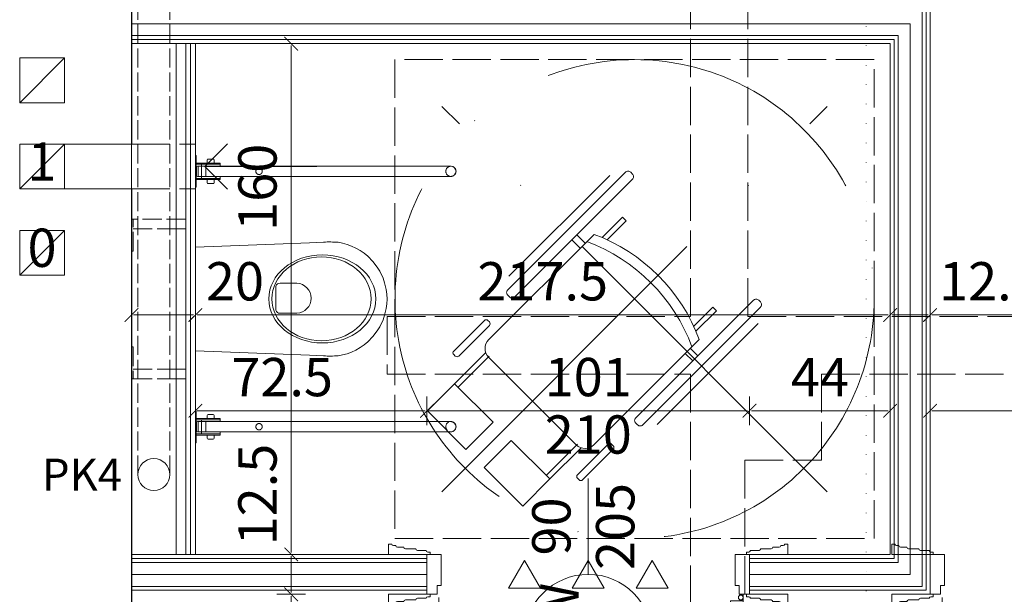
# Model space of a CAD drawing. Units: millimetres. Extents: x -20725 to 7250, y -8645 to -5411.
# Drawn here: x -6675 to -6367, y -6882 to -6702 of the extents above; entities that cross this region are included whole.
import ezdxf

# ---------------------------------------------------------------- set-up
doc = ezdxf.new("R2010")
doc.units = ezdxf.units.MM
for name, pattern in [('ACAD_ISO02W100', [15, 12, -3]), ('ACAD_ISO07W100', [3, 0, -3]), ('ACAD_ISO10W100', [18, 12, -3, 0, -3])]:
    doc.linetypes.add(name, pattern=pattern)
doc.layers.get('Defpoints').update_dxf_attribs({"color": 30, "lineweight": 0})
for name, color, linetype, lineweight in [('WAW_DRZWI', 36, 'Continuous', 9), ('WAW_DRZWI OPIS', 36, 'Continuous', 5), ('WAW_GIPSOKARTON', 33, 'Continuous', 9), ('WAW_OPIS', 2, 'Continuous', 9), ('WAW_OPIS OSIE PRZEKROJOWE', 2, 'Continuous', 9), ('WAW_TERMOAKUSTYKA', 202, 'BATTING', 5), ('WAW_WENTYLACJA', 4, 'Continuous', 9), ('WAW_WYMIAR', 243, 'Continuous', 9), ('WAW_WYPOSAŻENIE', 155, 'Continuous', 5), ('WAW_ŚCIANY ISTNIEJĄCE', 7, 'Continuous', 30)]:
    doc.layers.add(name, color=color, linetype=linetype, lineweight=lineweight)
for name, color, linetype, lineweight, true_color in [('WAW_KANALIZACJA SANITARNA', 7, 'Continuous', 5, 0xd100d1), ('WAW_PORĘCZE NPS', 7, 'Continuous', 0, 0x636363), ('WAW_ROZBIÓRKI', 7, 'ACAD_ISO02W100', 15, 0x65b365), ('WAW_TRANSFER POWIETRZA', 7, 'Continuous', 5, 0x32b382)]:
    doc.layers.add(name, color=color, linetype=linetype, lineweight=lineweight, true_color=true_color)
doc.styles.add('ARIAL', font='arial.ttf')
doc.styles.add('OPIS', font='romans.shx', dxfattribs={"width": 0.8})
doc.linetypes.add('BATTING', pattern='A,0.00254,-2.54,[134,ltypeshp.shx,S=2.54,R=0,X=-2.54,Y=0],-5.08,[134,ltypeshp.shx,S=2.54,R=180,X=2.54,Y=0],-2.54', length=10.16254)
doc.dimstyles.new('50', dxfattribs={"dimtxt": 12, "dimasz": 0.6, "dimexe": 1.25, "dimexo": 0.625, "dimgap": 3, "dimtad": 1, "dimdec": 1, "dimrnd": 0.5, "dimdsep": 46, "dimtxsty": 'OPIS', "dimblk": 'ZW1', "dimcen": 0.6, "dimse1": 1, "dimse2": 1, "dimclrd": 256, "dimclrt": 52, "dimadec": 0, "dimazin": 0, "dimtfac": 1, "dimtdec": 1, "dimtix": 1, "dimtmove": 2, "dimatfit": 3, "dimldrblk": 'ZW1', "dimfxl": 0, "dimlwd": -1, "dimarcsym": 0})

# ---------------------------------------------------------------- blocks, each defined once
blk = doc.blocks.new('FOTEL-K')
at = {"linetype": 'ACAD_ISO10W100'}
for p, q in [((5.633, 7.569), (-5.633, -7.569)), ((7.569, -5.633), (-7.569, 5.633))]:
    blk.add_line(p, q, dxfattribs=at)
for p, q in [((0.222, 4.361), (4.187, 1.41)), ((-0.001, 2.861), (-0.108, 2.718)), ((0.798, 2.266), (-0.001, 2.861)), ((-0.108, 2.718), (0.638, 2.163)), ((1.062, 2.419), (5.201, -0.661)), ((1.629, 2.451), (1.412, 2.159)), ((1.827, 2.303), (1.61, 2.011)), ((-2.741, -0.82), (-2.635, -0.677)), ((-2.635, -0.677), (-1.889, -1.232)), ((-1.941, -1.415), (-2.741, -0.82)), ((5.289, -1.263), (2.729, -4.704)), ((6.489, -2.135), (5.265, -1.224)), ((6.591, -1.997), (5.367, -1.086)), ((-4.113, -1.465), (-0.148, -4.416)), ((2.127, -4.792), (-2.012, -1.712)), ((-1.663, -1.972), (-1.907, -2.301)), ((-1.465, -2.119), (-1.709, -2.448)), ((3.908, -5.603), (2.684, -4.692)), ((3.805, -5.74), (2.581, -4.829))]:
    blk.add_line(p, q)
for points in [[(4.297, 0.733), (4.246, 0.664, -0.414214), (4.065, 0.637), (-0.557, 4.077, -0.414214), (-0.584, 4.258), (-0.532, 4.327, -0.414214), (-0.352, 4.353), (4.271, 0.913, -0.414214)], [(6.473, -0.994), (6.427, -1.056, -0.414214), (6.307, -1.074), (5.103, -0.178, -0.414214), (5.085, -0.058), (5.132, 0.004, -0.414214), (5.252, 0.022), (6.456, -0.874, -0.414214)], [(0.556, -4.295), (0.505, -4.364, -0.414214), (0.324, -4.39), (-4.298, -0.95, -0.414214), (-4.325, -0.769), (-4.273, -0.7, -0.414214), (-4.093, -0.674), (0.53, -4.114, -0.414214)], [(2.811, -5.915), (2.857, -5.853, 0.414214), (2.839, -5.733), (1.636, -4.837, 0.414214), (1.515, -4.855), (1.469, -4.917, 0.414214), (1.487, -5.037), (2.691, -5.933, 0.414214)]]:
    blk.add_lwpolyline(points, format="xyb", close=True)
for points in [[(7.655, -2.789), (6.591, -1.997), (5.464, -3.512), (6.527, -4.304)], [(4.869, -6.532), (3.805, -5.74), (4.933, -4.225), (5.997, -5.017)]]:
    blk.add_lwpolyline(points, close=True)
blk.add_circle((0, 0), 8.291, dxfattribs=at)
for centre, radius, start, end in [((4.045, -3.01), 6.195, 118.7855, 167.9004), ((4.33, -3.223), 6.195, 118.7855, 167.9004), ((4.944, -1.006), 0.43, 323.343, 53.343), ((2.384, -4.447), 0.43, 233.343, 323.343)]:
    blk.add_arc(centre, radius, start, end)
blk = doc.blocks.new('A$C01BB6E21')
for p, q in [((-12, 15.75), (-12, 12.5)), ((113, 15.75), (113, 12.5)), ((1, 12.5), (-12, 12.5)), ((-9.75, 15.25), (-10.5, 15.25)), ((-7.25, 14.75), (-9.25, 14.75)), ((-3.5, 14.25), (-6.75, 14.25)), ((-0.25, 13.75), (-3, 13.75)), ((0, 0), (0, 12.5)), ((4.5, 12.5), (0, 12.5)), ((1, 13.25), (0.25, 13.25)), ((1, 13.25), (1, 12.5)), ((4.5, 2.75), (4.5, 12.5)), ((96.5, 2.75), (96.5, 12.5)), ((96.5, 12.5), (101, 12.5)), ((100, 13.25), (100, 12.5)), ((100, 13.25), (100.75, 13.25)), ((100, 12.5), (113, 12.5)), ((101, 0), (101, 12.5)), ((101.25, 13.75), (104, 13.75)), ((104.5, 14.25), (107.75, 14.25)), ((108.25, 14.75), (110.25, 14.75)), ((110.75, 15.25), (111.5, 15.25)), ((-12, -3.25), (-12, 0)), ((1, 0), (-12, 0)), ((1, -0.75), (1, 0)), ((3.25, 0), (3.25, 2.75)), ((3.25, 2.75), (4.5, 2.75)), ((97.75, 2.75), (96.5, 2.75)), ((97.75, 0), (97.75, 2.75)), ((100, -0.75), (100, 0)), ((100, 0), (113, 0)), ((113, -3.25), (113, 0)), ((-9.75, -2.75), (-10.5, -2.75)), ((-7.25, -2.25), (-9.25, -2.25)), ((-3.5, -1.75), (-6.75, -1.75)), ((-0.25, -1.25), (-3, -1.25)), ((3.25, 0), (0, 0)), ((1, -0.75), (0.25, -0.75)), ((2, -1), (2, 0)), ((2, -1), (2, -2)), ((2.75, -0.25), (2.75, 0)), ((2.75, -1.75), (2.75, -2)), ((101, 0), (97.75, 0)), ((100, -0.75), (100.75, -0.75)), ((101.25, -1.25), (104, -1.25)), ((104.5, -1.75), (107.75, -1.75)), ((108.25, -2.25), (110.25, -2.25)), ((110.75, -2.75), (111.5, -2.75))]:
    blk.add_line(p, q)
for points in [[(-12, 15.75), (-11, 15.75)], [(113, 15.75), (112, 15.75)], [(6, -95.5), (6, -2), (2, -2), (2, -95.5), (6, -95.5)], [(-12, -3.25), (-11, -3.25)], [(113, -3.25), (112, -3.25)]]:
    blk.add_lwpolyline(points)
blk.add_circle((2.75, -1), 0.75)
for centre, radius, start, end in [((-10.5, 15.75), 0.5, 180, 270), ((111.5, 15.75), 0.5, 270, 0), ((-9.25, 15.25), 0.5, 180, 270), ((-6.75, 14.75), 0.5, 180, 270), ((-3, 14.25), 0.5, 180, 270), ((0.25, 13.75), 0.5, 180, 270), ((100.75, 13.75), 0.5, 270, 0), ((104, 14.25), 0.5, 270, 0), ((107.75, 14.75), 0.5, 270, 0), ((110.25, 15.25), 0.5, 270, 0), ((-10.5, -3.25), 0.5, 90, 180), ((-9.25, -2.75), 0.5, 90, 180), ((-6.75, -2.25), 0.5, 90, 180), ((-3, -1.75), 0.5, 90, 180), ((0.25, -1.25), 0.5, 90, 180), ((2.65, -0.96), 94.6, 272.0291, 359.9756), ((100.75, -1.25), 0.5, 0, 90), ((104, -1.75), 0.5, 0, 90), ((107.75, -2.25), 0.5, 0, 90), ((110.25, -2.75), 0.5, 0, 90), ((111.5, -3.25), 0.5, 0, 90)]:
    blk.add_arc(centre, radius, start, end)
blk = doc.blocks.new('A$C1A3F0376')
for p, q in [((-50.29, 15.97), (-51.59, 15.22)), ((-48.93, 16.6), (-50.29, 15.97)), ((-47.53, 17.12), (-48.93, 16.6)), ((-46.08, 17.51), (-47.53, 17.12)), ((-44.69, 17.77), (-46.08, 17.51)), ((-35.7, 17.57), (-40.14, 17.82)), ((0, 16.26), (-35.7, 17.57)), ((0, 16.26), (0, -16.26)), ((-53.99, 13.41), (-55.6, 11.77)), ((-52.83, 14.37), (-53.99, 13.41)), ((-51.59, 15.22), (-52.83, 14.37)), ((-56.94, 10), (-57.72, 8.71)), ((-55.6, 11.77), (-56.94, 10)), ((-58.77, 6.54), (-59.25, 5.07)), ((-57.72, 8.71), (-58.77, 6.54)), ((-59.25, 5.07), (-59.72, 3.02)), ((-26.51, 4.44), (-31.77, 4.44)), ((-25.21, 3.5), (-25.21, -4)), ((-59.92, 1.52), (-60, 0)), ((-59.92, -1.52), (-60, 0)), ((-59.72, 3.02), (-59.92, 1.52)), ((-59.72, -3.02), (-59.92, -1.52)), ((-59.25, -5.07), (-59.72, -3.02)), ((-58.77, -6.54), (-59.25, -5.07)), ((-26.51, -4.94), (-31.77, -4.94)), ((-57.72, -8.71), (-58.77, -6.54)), ((-56.94, -10), (-57.72, -8.71)), ((-55.6, -11.77), (-56.94, -10)), ((-53.99, -13.41), (-55.6, -11.77)), ((-52.83, -14.37), (-53.99, -13.41)), ((-51.59, -15.22), (-52.83, -14.37)), ((-50.29, -15.97), (-51.59, -15.22)), ((-48.93, -16.6), (-50.29, -15.97)), ((-47.53, -17.12), (-48.93, -16.6)), ((-46.08, -17.51), (-47.53, -17.12)), ((-44.69, -17.77), (-46.08, -17.51)), ((-35.7, -17.57), (-40.14, -17.82)), ((0, -16.26), (-35.7, -17.57))]:
    blk.add_line(p, q)
at = {"linetype": 'ACAD_ISO02W100', "ltscale": 0.5}
for points in [[(19.5, 25), (3, 25), (3, -25), (19.5, -25)], [(20, 25), (20, 15), (19.5, 15), (19.5, 25), (20, 25)], [(19.5, 22), (6, 22), (6, -22), (19.5, -22)], [(20, -25), (20, -15), (19.5, -15), (19.5, -25), (20, -25)]]:
    blk.add_lwpolyline(points, dxfattribs=at)
for points in [[(6, 22), (3, 22), (3, 25), (6, 25)], [(6, -22), (3, -22), (3, -25), (6, -25)]]:
    blk.add_lwpolyline(points, close=True, dxfattribs=at)
for centre, radius, start, end in [((-42.01, -15.47), 33.34, 86.782, 94.6091), ((-31.54, -0.25), 4.7, 92.8022, 267.1978), ((-26.39, 3.24), 1.2, 12.2339, 95.8899), ((-26.39, -3.75), 1.2, 264.1101, 347.7661), ((-42.01, 15.47), 33.34, 265.3909, 273.218)]:
    blk.add_arc(centre, radius, start, end)
for centre, major_axis, ratio in [((-39.75, -0.05), (-16.75, 0), 0.823529), ((-39.5, -0.05), (-15.54, 0), 0.845174)]:
    blk.add_ellipse(centre, major_axis=major_axis, ratio=ratio)
blk = doc.blocks.new('A$C334B67F2')
for p, q in [((3.7, 3.55), (3.7, 2.6)), ((5.6, 3.85), (4, 3.85)), ((5.9, 2.6), (5.9, 3.55)), ((0.3, 2.6), (7.8, 2.6)), ((0.3, 2.2), (7.8, 2.2)), ((0.4, 1.3), (0.4, -1.3)), ((80, 1.6), (0.7, 1.6)), ((0.9, 1.6), (0.9, -1.6)), ((1.9, 2.2), (1.9, -2.2)), ((3.3, 1.6), (3.3, -1.6)), ((7.8, 2.6), (5.9, 2.6)), ((7.8, 2.6), (7.8, 1.6)), ((0.3, -2.2), (7.8, -2.2)), ((0.3, -2.6), (7.8, -2.6)), ((80, -1.6), (0.7, -1.6)), ((3.7, -3.55), (3.7, -2.6)), ((7.8, -2.6), (5.9, -2.6)), ((5.9, -2.6), (5.9, -3.55)), ((7.8, -2.6), (7.8, -1.6)), ((5.6, -3.85), (4, -3.85))]:
    blk.add_line(p, q)
blk.add_lwpolyline([(0, -5), (0.3, -5), (0.3, 5), (0, 5)], close=True)
at = {"linetype": 'ACAD_ISO02W100', "ltscale": 0.25}
blk.add_circle((80, 0), 1.6, dxfattribs=at)
for centre, radius, start, end in [((4, 3.55), 0.3, 90, 180), ((5.6, 3.55), 0.3, 0, 90), ((0.7, 1.3), 0.3, 90, 180), ((80, 0), 1.6, 270, 90), ((0.7, -1.3), 0.3, 180, 270), ((4, -3.55), 0.3, 180, 270), ((5.6, -3.55), 0.3, 270, 0)]:
    blk.add_arc(centre, radius, start, end)
at = {"color": 0, "linetype": 'Continuous', "lineweight": 0}
for points, knots in [([(20.93, 0), (20.93, 1), (19.93, 1), (18.94, 1), (18.94, 0)], [0, 0, 0, 15.707964, 15.707964, 31.415927, 31.415927, 31.415927]), ([(18.94, 0), (18.94, -1), (19.93, -1), (20.93, -1), (20.93, 0)], [31.415927, 31.415927, 31.415927, 47.123891, 47.123891, 62.831854, 62.831854, 62.831854])]:
    blk.add_rational_spline(points, [1, 0.707106781187, 1, 0.707106781187, 1], degree=2, knots=knots, dxfattribs=at)
blk = doc.blocks.new('A$C3D0F5663')
blk.add_line((0, 0), (0, -35))
blk.add_lwpolyline([(-7.07, -7.07), (0, 0), (7.07, -7.07)])
blk = doc.blocks.new('ZW1')
blk.add_line((0, 7.5), (0, -7.5))
at = {"const_width": 0.5}
blk.add_lwpolyline([(-3.54, -3.54), (3.54, 3.54)], dxfattribs=at)
blk = doc.blocks.new('*D630')
at = {"layer": 'Defpoints', "color": 0, "transparency": 16777216}
for p in [(-6547.86, -6824.74), (-6547.86, -6824.74), (-6620.36, -6869.74)]:
    blk.add_point(p, dxfattribs=at)
at = {"layer": 'WAW_WYMIAR', "transparency": 16777216}
blk.add_line((-6619.76, -6824.74), (-6548.46, -6824.74), dxfattribs=at)
at = {"layer": 'WAW_WYMIAR', "transparency": 16777216, "xscale": 0.6, "yscale": 0.6, "zscale": 0.6, "rotation": 180}
blk.add_blockref('ZW1', (-6620.36, -6824.74), dxfattribs=at)
at = {"layer": 'WAW_WYMIAR', "transparency": 16777216, "xscale": 0.6, "yscale": 0.6, "zscale": 0.6}
blk.add_blockref('ZW1', (-6547.86, -6824.74), dxfattribs=at)
at = {"layer": 'WAW_WYMIAR', "color": 52, "transparency": 16777216, "insert": (-6593.19, -6815.74), "char_height": 12, "attachment_point": 5, "style": 'OPIS'}
blk.add_mtext('72.5', dxfattribs=at)
blk = doc.blocks.new('*D631')
at = {"layer": 'Defpoints', "color": 0, "transparency": 16777216}
for p in [(-6547.86, -6824.74), (-6446.86, -6824.74), (-6446.86, -6869.74)]:
    blk.add_point(p, dxfattribs=at)
at = {"layer": 'WAW_WYMIAR', "transparency": 16777216}
blk.add_line((-6547.26, -6824.74), (-6447.46, -6824.74), dxfattribs=at)
at = {"layer": 'WAW_WYMIAR', "transparency": 16777216, "xscale": 0.6, "yscale": 0.6, "zscale": 0.6, "rotation": 180}
blk.add_blockref('ZW1', (-6547.86, -6824.74), dxfattribs=at)
at = {"layer": 'WAW_WYMIAR', "transparency": 16777216, "xscale": 0.6, "yscale": 0.6, "zscale": 0.6}
blk.add_blockref('ZW1', (-6446.86, -6824.74), dxfattribs=at)
at = {"layer": 'WAW_WYMIAR', "color": 52, "transparency": 16777216, "insert": (-6497.36, -6815.74), "char_height": 12, "attachment_point": 5, "style": 'OPIS'}
blk.add_mtext('101', dxfattribs=at)
blk = doc.blocks.new('*D632')
at = {"layer": 'Defpoints', "color": 0, "transparency": 16777216}
for p in [(-6402.86, -6824.74), (-6446.86, -6869.74), (-6402.86, -6869.74)]:
    blk.add_point(p, dxfattribs=at)
at = {"layer": 'WAW_WYMIAR', "transparency": 16777216}
blk.add_line((-6446.26, -6824.74), (-6403.46, -6824.74), dxfattribs=at)
at = {"layer": 'WAW_WYMIAR', "transparency": 16777216, "xscale": 0.6, "yscale": 0.6, "zscale": 0.6, "rotation": 180}
blk.add_blockref('ZW1', (-6446.86, -6824.74), dxfattribs=at)
at = {"layer": 'WAW_WYMIAR', "transparency": 16777216, "xscale": 0.6, "yscale": 0.6, "zscale": 0.6}
blk.add_blockref('ZW1', (-6402.86, -6824.74), dxfattribs=at)
at = {"layer": 'WAW_WYMIAR', "color": 52, "transparency": 16777216, "insert": (-6424.86, -6815.74), "char_height": 12, "attachment_point": 5, "style": 'OPIS'}
blk.add_mtext('44', dxfattribs=at)
blk = doc.blocks.new('*D633')
at = {"layer": 'Defpoints', "color": 0, "transparency": 16777216}
for p in [(-6289.36, -6824.74), (-6390.36, -6869.74), (-6289.36, -6869.74)]:
    blk.add_point(p, dxfattribs=at)
at = {"layer": 'WAW_WYMIAR', "transparency": 16777216}
blk.add_line((-6389.76, -6824.74), (-6289.96, -6824.74), dxfattribs=at)
at = {"layer": 'WAW_WYMIAR', "transparency": 16777216, "xscale": 0.6, "yscale": 0.6, "zscale": 0.6, "rotation": 180}
blk.add_blockref('ZW1', (-6390.36, -6824.74), dxfattribs=at)
at = {"layer": 'WAW_WYMIAR', "transparency": 16777216, "xscale": 0.6, "yscale": 0.6, "zscale": 0.6}
blk.add_blockref('ZW1', (-6289.36, -6824.74), dxfattribs=at)
at = {"layer": 'WAW_WYMIAR', "color": 52, "transparency": 16777216, "insert": (-6339.86, -6815.74), "char_height": 12, "attachment_point": 5, "style": 'OPIS'}
blk.add_mtext('101', dxfattribs=at)
blk = doc.blocks.new('*D635')
at = {"layer": 'Defpoints', "color": 0, "transparency": 16777216}
for p in [(-6620.36, -6794.74), (-6640.36, -6869.74), (-6620.36, -6869.74)]:
    blk.add_point(p, dxfattribs=at)
at = {"layer": 'WAW_WYMIAR', "transparency": 16777216}
blk.add_line((-6639.76, -6794.74), (-6620.96, -6794.74), dxfattribs=at)
at = {"layer": 'WAW_WYMIAR', "transparency": 16777216, "xscale": 0.6, "yscale": 0.6, "zscale": 0.6, "rotation": 180}
blk.add_blockref('ZW1', (-6640.36, -6794.74), dxfattribs=at)
at = {"layer": 'WAW_WYMIAR', "transparency": 16777216, "xscale": 0.6, "yscale": 0.6, "zscale": 0.6}
blk.add_blockref('ZW1', (-6620.36, -6794.74), dxfattribs=at)
at = {"layer": 'WAW_WYMIAR', "color": 52, "transparency": 16777216, "insert": (-6607.97, -6785.74), "char_height": 12, "attachment_point": 5, "style": 'OPIS'}
blk.add_mtext('20', dxfattribs=at)
blk = doc.blocks.new('*D636')
at = {"layer": 'Defpoints', "color": 0, "transparency": 16777216}
for p in [(-6402.86, -6794.74), (-6620.36, -6869.74), (-6402.86, -6869.74)]:
    blk.add_point(p, dxfattribs=at)
at = {"layer": 'WAW_WYMIAR', "transparency": 16777216}
blk.add_line((-6619.76, -6794.74), (-6403.46, -6794.74), dxfattribs=at)
at = {"layer": 'WAW_WYMIAR', "transparency": 16777216, "xscale": 0.6, "yscale": 0.6, "zscale": 0.6, "rotation": 180}
blk.add_blockref('ZW1', (-6620.36, -6794.74), dxfattribs=at)
at = {"layer": 'WAW_WYMIAR', "transparency": 16777216, "xscale": 0.6, "yscale": 0.6, "zscale": 0.6}
blk.add_blockref('ZW1', (-6402.86, -6794.74), dxfattribs=at)
at = {"layer": 'WAW_WYMIAR', "color": 52, "transparency": 16777216, "insert": (-6511.61, -6785.74), "char_height": 12, "attachment_point": 5, "style": 'OPIS'}
blk.add_mtext('217.5', dxfattribs=at)
blk = doc.blocks.new('*D637')
at = {"layer": 'Defpoints', "color": 0, "transparency": 16777216}
for p in [(-6390.36, -6697.24), (-6390.36, -6794.74), (-6402.86, -6869.74)]:
    blk.add_point(p, dxfattribs=at)
at = {"layer": 'WAW_WYMIAR', "transparency": 16777216}
blk.add_line((-6402.26, -6794.74), (-6390.96, -6794.74), dxfattribs=at)
at = {"layer": 'WAW_WYMIAR', "transparency": 16777216, "xscale": 0.6, "yscale": 0.6, "zscale": 0.6, "rotation": 180}
blk.add_blockref('ZW1', (-6402.86, -6794.74), dxfattribs=at)
at = {"layer": 'WAW_WYMIAR', "transparency": 16777216, "xscale": 0.6, "yscale": 0.6, "zscale": 0.6}
blk.add_blockref('ZW1', (-6390.36, -6794.74), dxfattribs=at)
at = {"layer": 'WAW_WYMIAR', "color": 52, "transparency": 16777216, "insert": (-6371.61, -6785.74), "char_height": 12, "attachment_point": 5, "style": 'OPIS'}
blk.add_mtext('12.5', dxfattribs=at)
blk = doc.blocks.new('*D638')
at = {"layer": 'Defpoints', "color": 0, "transparency": 16777216}
for p in [(-6390.36, -6697.24), (-6275.36, -6794.74), (-6275.36, -6869.74)]:
    blk.add_point(p, dxfattribs=at)
at = {"layer": 'WAW_WYMIAR', "transparency": 16777216}
blk.add_line((-6389.76, -6794.74), (-6275.96, -6794.74), dxfattribs=at)
at = {"layer": 'WAW_WYMIAR', "transparency": 16777216, "xscale": 0.6, "yscale": 0.6, "zscale": 0.6, "rotation": 180}
blk.add_blockref('ZW1', (-6390.36, -6794.74), dxfattribs=at)
at = {"layer": 'WAW_WYMIAR', "transparency": 16777216, "xscale": 0.6, "yscale": 0.6, "zscale": 0.6}
blk.add_blockref('ZW1', (-6275.36, -6794.74), dxfattribs=at)
at = {"layer": 'WAW_WYMIAR', "color": 52, "transparency": 16777216, "insert": (-6332.86, -6785.74), "char_height": 12, "attachment_point": 5, "style": 'OPIS'}
blk.add_mtext('115', dxfattribs=at)
blk = doc.blocks.new('*D675')
at = {"layer": 'Defpoints', "color": 0, "transparency": 16777216}
for p in [(-6620.36, -6709.74), (-6590.36, -6869.74), (-6590.36, -6869.74)]:
    blk.add_point(p, dxfattribs=at)
at = {"layer": 'WAW_WYMIAR', "transparency": 16777216}
blk.add_line((-6590.36, -6710.34), (-6590.36, -6869.14), dxfattribs=at)
at = {"layer": 'WAW_WYMIAR', "transparency": 16777216, "xscale": 0.6, "yscale": 0.6, "zscale": 0.6}
for p, rotation in [((-6590.36, -6709.74), 90), ((-6590.36, -6869.74), 270)]:
    blk.add_blockref('ZW1', p, dxfattribs=dict(at, rotation=rotation))
at = {"layer": 'WAW_WYMIAR', "color": 52, "transparency": 16777216, "insert": (-6599.36, -6754.74), "char_height": 12, "attachment_point": 5, "rotation": 90, "style": 'OPIS'}
blk.add_mtext('160', dxfattribs=at)
blk = doc.blocks.new('*D676')
at = {"layer": 'Defpoints', "color": 0, "transparency": 16777216}
for p in [(-6590.36, -6869.74), (-6640.36, -6882.24), (-6590.36, -6882.24)]:
    blk.add_point(p, dxfattribs=at)
at = {"layer": 'WAW_WYMIAR', "transparency": 16777216}
blk.add_line((-6590.36, -6870.34), (-6590.36, -6881.64), dxfattribs=at)
at = {"layer": 'WAW_WYMIAR', "transparency": 16777216, "xscale": 0.6, "yscale": 0.6, "zscale": 0.6}
for p, rotation in [((-6590.36, -6869.74), 90), ((-6590.36, -6882.24), 270)]:
    blk.add_blockref('ZW1', p, dxfattribs=dict(at, rotation=rotation))
at = {"layer": 'WAW_WYMIAR', "color": 52, "transparency": 16777216, "insert": (-6599.36, -6850.99), "char_height": 12, "attachment_point": 5, "rotation": 90, "style": 'OPIS'}
blk.add_mtext('12.5', dxfattribs=at)
blk = doc.blocks.new('*D677')
at = {"layer": 'Defpoints', "color": 0, "transparency": 16777216}
for p in [(-6640.36, -6882.24), (-6640.36, -7042.24), (-6590.36, -7042.24)]:
    blk.add_point(p, dxfattribs=at)
at = {"layer": 'WAW_WYMIAR', "transparency": 16777216}
blk.add_line((-6590.36, -6882.84), (-6590.36, -7041.64), dxfattribs=at)
at = {"layer": 'WAW_WYMIAR', "transparency": 16777216, "xscale": 0.6, "yscale": 0.6, "zscale": 0.6}
for p, rotation in [((-6590.36, -6882.24), 90), ((-6590.36, -7042.24), 270)]:
    blk.add_blockref('ZW1', p, dxfattribs=dict(at, rotation=rotation))
at = {"layer": 'WAW_WYMIAR', "color": 52, "transparency": 16777216, "insert": (-6599.36, -6932.24), "char_height": 12, "attachment_point": 5, "rotation": 90, "style": 'OPIS'}
blk.add_mtext('160', dxfattribs=at)
blk = doc.blocks.new('A$C037B0097')
for points in [[(-25, 13.66), (-15, 13.66), (-20, 5), (-25, 13.66)], [(-5, 13.66), (5, 13.66), (0, 5), (-5, 13.66)], [(15, 13.66), (25, 13.66), (20, 5), (15, 13.66)]]:
    blk.add_lwpolyline(points)

msp = doc.modelspace()

# ---------------------------------------------------------------- linework, layer by layer
at = {"layer": 'WAW_DRZWI OPIS'}
msp.add_line((-6497.36, -6875.99), (-6497.36, -6845.99), dxfattribs=at)
msp.add_circle((-6497.36, -6895.99), 20, dxfattribs=at)
at = {"layer": 'WAW_GIPSOKARTON'}
for p, q in [((-6390.36, -6882.24), (-6390.36, -6697.24)), ((-6392.86, -6879.74), (-6392.86, -6699.74)), ((-6391.61, -6880.99), (-6391.61, -6698.49)), ((-6400.36, -6707.24), (-6640.36, -6707.24)), ((-6400.36, -6872.24), (-6400.36, -6707.24)), ((-6401.61, -6708.49), (-6640.36, -6708.49)), ((-6402.86, -6709.74), (-6640.36, -6709.74)), ((-6623.36, -6869.74), (-6623.36, -6709.74)), ((-6621.86, -6869.74), (-6621.86, -6709.74)), ((-6620.36, -6869.74), (-6620.36, -6709.74)), ((-6402.86, -6869.74), (-6402.86, -6709.74)), ((-6401.61, -6870.99), (-6401.61, -6708.49)), ((-6640.36, -6869.74), (-6547.86, -6869.74)), ((-6547.86, -6882.24), (-6547.86, -6869.74)), ((-6446.86, -6882.24), (-6446.86, -6869.74)), ((-6446.86, -6869.74), (-6402.86, -6869.74)), ((-6640.36, -6870.99), (-6547.86, -6870.99)), ((-6640.36, -6872.24), (-6547.86, -6872.24)), ((-6446.86, -6870.99), (-6401.61, -6870.99)), ((-6446.86, -6872.24), (-6400.36, -6872.24)), ((-6640.36, -6879.74), (-6547.86, -6879.74)), ((-6446.86, -6879.74), (-6392.86, -6879.74)), ((-6640.36, -6880.99), (-6547.86, -6880.99)), ((-6446.86, -6880.99), (-6391.61, -6880.99))]:
    msp.add_line(p, q, dxfattribs=at)
at = {"layer": 'WAW_GIPSOKARTON', "color": 251}
msp.add_line((-6626.36, -6869.74), (-6626.36, -6709.74), dxfattribs=at)
at = {"layer": 'WAW_KANALIZACJA SANITARNA', "linetype": 'ACAD_ISO02W100', "ltscale": 0.5}
for p, q in [((-6638.36, -6844.74), (-6638.36, -6641.74)), ((-6628.36, -6844.74), (-6628.36, -6641.74))]:
    msp.add_line(p, q, dxfattribs=at)
at = {"layer": 'WAW_KANALIZACJA SANITARNA'}
msp.add_circle((-6633.36, -6844.74), 5, dxfattribs=at)
at = {"layer": 'WAW_OPIS OSIE PRZEKROJOWE', "linetype": 'ACAD_ISO07W100', "lineweight": 15, "ltscale": 2}
msp.add_line((-6410.36, -6155.24), (-6410.36, -8504.24), dxfattribs=at)
at = {"layer": 'WAW_ROZBIÓRKI'}
for p, q in [((-6465.36, -6633.24), (-6465.36, -6795.24)), ((-6447.36, -6633.24), (-6447.36, -6795.24)), ((-6560.36, -6795.24), (-6465.36, -6795.24)), ((-6560.36, -6795.24), (-6560.36, -6813.24)), ((-6447.36, -6795.24), (-6355.36, -6795.24)), ((-6560.36, -6813.24), (-6465.36, -6813.24)), ((-6465.36, -6813.24), (-6465.36, -7010.24)), ((-6424.36, -6813.24), (-6355.36, -6813.24)), ((-6424.36, -6813.24), (-6424.36, -6840.24)), ((-6448.36, -6840.24), (-6424.36, -6840.24)), ((-6448.36, -6840.24), (-6448.36, -7033.24))]:
    msp.add_line(p, q, dxfattribs=at)
at = {"layer": 'WAW_TERMOAKUSTYKA', "ltscale": 0.25}
for p, q in [((-6396.61, -6703.49), (-6640.36, -6703.49)), ((-6396.61, -6875.99), (-6396.61, -6703.49)), ((-6640.36, -6875.99), (-6547.86, -6875.99)), ((-6446.86, -6875.99), (-6396.61, -6875.99))]:
    msp.add_line(p, q, dxfattribs=at)
at = {"layer": 'WAW_WENTYLACJA'}
for p, q in [((-6675.36, -6728.24), (-6661.36, -6714.24)), ((-6640.36, -6741.24), (-6675.36, -6741.24)), ((-6675.36, -6741.24), (-6675.36, -6755.24)), ((-6675.36, -6755.24), (-6661.36, -6741.24)), ((-6661.36, -6755.24), (-6661.36, -6741.24)), ((-6675.36, -6755.24), (-6640.36, -6755.24)), ((-6675.36, -6782.24), (-6661.36, -6768.24))]:
    msp.add_line(p, q, dxfattribs=at)
at = {"layer": 'WAW_WENTYLACJA', "linetype": 'ACAD_ISO02W100'}
for p, q in [((-6640.36, -6741.24), (-6620.36, -6741.24)), ((-6640.36, -6755.24), (-6620.36, -6755.24))]:
    msp.add_line(p, q, dxfattribs=at)
at = {"layer": 'WAW_WENTYLACJA'}
for points in [[(-6675.36, -6728.24), (-6661.36, -6728.24), (-6661.36, -6714.24), (-6675.36, -6714.24)], [(-6675.36, -6782.24), (-6661.36, -6782.24), (-6661.36, -6768.24), (-6675.36, -6768.24)]]:
    msp.add_lwpolyline(points, close=True, dxfattribs=at)
at = {"layer": 'WAW_WYPOSAŻENIE', "linetype": 'ACAD_ISO02W100'}
msp.add_lwpolyline([(-6407.86, -6714.74), (-6557.86, -6714.74), (-6557.86, -6864.74), (-6407.86, -6864.74)], close=True, dxfattribs=at)
at = {"layer": 'WAW_ŚCIANY ISTNIEJĄCE'}
for p, q in [((-6640.36, -6674.24), (-6640.36, -6741.24)), ((-6640.36, -6755.24), (-6640.36, -7063.24))]:
    msp.add_line(p, q, dxfattribs=at)
at = {"layer": 'WAW_ŚCIANY ISTNIEJĄCE', "lineweight": 9}
msp.add_line((-6640.36, -6755.24), (-6640.36, -6741.24), dxfattribs=at)

# ---------------------------------------------------------------- block references
at = {"layer": 'WAW_DRZWI', "xscale": -1}
for p in [(-6446.86, -6882.24), (-6289.36, -6882.24)]:
    msp.add_blockref('A$C01BB6E21', p, dxfattribs=at)
at = {"layer": 'WAW_PORĘCZE NPS', "xscale": -1, "rotation": 180}
msp.add_blockref('A$C334B67F2', (-6620.36, -6749.74), dxfattribs=at)
at = {"layer": 'WAW_PORĘCZE NPS'}
msp.add_blockref('A$C334B67F2', (-6620.36, -6829.74), dxfattribs=at)
at = {"layer": 'WAW_TRANSFER POWIETRZA', "rotation": 180}
msp.add_blockref('A$C037B0097', (-6497.36, -6866.66), dxfattribs=at)
at = {"layer": 'WAW_WENTYLACJA', "xscale": -1, "rotation": 90.00000000000007}
msp.add_blockref('A$C3D0F5663', (-6617.36, -6748.24), dxfattribs=at)
at = {"layer": 'WAW_WYPOSAŻENIE', "xscale": 9.045634114779329, "yscale": 9.045634114779329, "zscale": 9.045634114779329, "rotation": 261.6570343862231}
for p in [(-6482.86, -6789.74), (-6512.86, -6962.24)]:
    msp.add_blockref('FOTEL-K', p, dxfattribs=at)
at = {"layer": 'WAW_WYPOSAŻENIE', "rotation": 180}
msp.add_blockref('A$C1A3F0376', (-6620.36, -6789.74), dxfattribs=at)

# ---------------------------------------------------------------- texts
at = {"layer": 'WAW_DRZWI OPIS', "char_height": 12, "attachment_point": 5, "rotation": 90, "style": 'OPIS'}
for s, insert, width in [('90\\P205', (-6497.36, -6860.99), 30), ('D9W\\P{\\H0.83333x;DR}', (-6497.36, -6895.99), 40)]:
    msp.add_mtext(s, dxfattribs=dict(at, insert=insert, width=width))
at = {"layer": 'WAW_KANALIZACJA SANITARNA', "insert": (-6643.36, -6844.74), "char_height": 10, "attachment_point": 6, "style": 'ARIAL'}
msp.add_mtext_dynamic_manual_height_columns('PK4', width=24.1735, gutter_width=60, heights=[0], dxfattribs=at)
at = {"layer": 'WAW_OPIS', "color": 7, "char_height": 12, "width": 45, "attachment_point": 5, "style": 'ARIAL'}
for s, insert in [('1', (-6668.36, -6748.24)), ('0', (-6668.36, -6775.24))]:
    msp.add_mtext(s, dxfattribs=dict(at, insert=insert))
at = {"layer": 'WAW_WYMIAR', "color": 52, "insert": (-6497.36, -6833.74), "char_height": 12, "attachment_point": 5, "style": 'OPIS'}
msp.add_mtext('210', dxfattribs=at)

# ---------------------------------------------------------------- dimensions: what is measured, and where the dimension line sits
at = {"layer": 'WAW_WYMIAR'}
for base, p1, p2, picture, middle in [((-6390.36, -6794.74), (-6402.86, -6869.74), (-6390.36, -6697.24), '*D637', (-6371.61, -6785.74)), ((-6620.36, -6794.74), (-6640.36, -6869.74), (-6620.36, -6869.74), '*D635', (-6607.97, -6785.74)), ((-6547.86, -6824.74), (-6620.36, -6869.74), (-6547.86, -6824.74), '*D630', (-6593.19, -6815.74))]:
    dim = msp.add_linear_dim(base=base, p1=p1, p2=p2, dimstyle='50', dxfattribs=at)
    dim.commit()
    dim.dimension.update_dxf_attribs({"geometry": picture, "text_midpoint": middle, "dimtype": 160})
for base, p1, p2, picture, middle in [((-6275.36, -6794.74), (-6390.36, -6697.24), (-6275.36, -6869.74), '*D638', (-6332.86, -6785.74)), ((-6402.86, -6794.74), (-6620.36, -6869.74), (-6402.86, -6869.74), '*D636', (-6511.61, -6785.74)), ((-6446.86, -6824.74), (-6547.86, -6824.74), (-6446.86, -6869.74), '*D631', (-6497.36, -6815.74)), ((-6402.86, -6824.74), (-6446.86, -6869.74), (-6402.86, -6869.74), '*D632', (-6424.86, -6815.74)), ((-6289.36, -6824.74), (-6390.36, -6869.74), (-6289.36, -6869.74), '*D633', (-6339.86, -6815.74))]:
    dim = msp.add_linear_dim(base=base, p1=p1, p2=p2, dimstyle='50', dxfattribs=at)
    dim.commit()
    dim.dimension.update_dxf_attribs({"geometry": picture, "text_midpoint": middle})
for base, p1, p2, picture, middle in [((-6590.36, -6869.74), (-6620.36, -6709.74), (-6590.36, -6869.74), '*D675', (-6599.36, -6754.74)), ((-6590.36, -6882.24), (-6590.36, -6869.74), (-6640.36, -6882.24), '*D676', (-6599.36, -6850.99)), ((-6590.36, -7042.24), (-6640.36, -6882.24), (-6640.36, -7042.24), '*D677', (-6599.36, -6932.24))]:
    dim = msp.add_linear_dim(base=base, p1=p1, p2=p2, angle=90, dimstyle='50', dxfattribs=at)
    dim.commit()
    dim.dimension.update_dxf_attribs({"geometry": picture, "text_midpoint": middle, "dimtype": 160})

doc.saveas('drawing.dxf')
